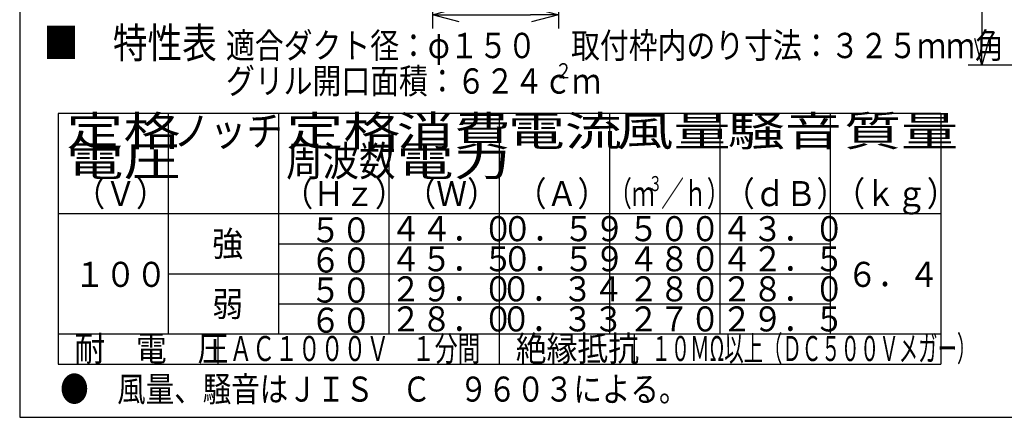
# Model space of a CAD drawing. Extents: x 15 to 289, y 11 to 200.
# Drawn here: x 15 to 121, y 15 to 58 of the extents above; entities that cross this region are included whole.
import ezdxf

# ---------------------------------------------------------------- set-up
doc = ezdxf.new("R2010")
doc.units = 0
doc.layers.get('0').update_dxf_attribs({"linetype": 'CONTINUOUS'})
doc.layers.get('DEFPOINTS').update_dxf_attribs({"linetype": 'CONTINUOUS'})
for name, color, linetype in [('DD0', 4, 'CONTINUOUS'), ('M0', 3, 'CONTINUOUS'), ('M47', 3, 'CONTINUOUS')]:
    doc.layers.add(name, color=color, linetype=linetype)
doc.styles.get("Standard").update_dxf_attribs({"font": 'txt', "bigfont": 'BIGFONT'})
doc.dimstyles.get("Standard").update_dxf_attribs({"dimtxt": 2.5, "dimasz": 3, "dimexe": 1.5, "dimexo": 0, "dimgap": 0.7, "dimtad": 3, "dimtxsty": 'STANDARD', "dimblk1": 'OPEN', "dimblk2": 'OPEN', "dimsah": 1, "dimcen": 0.09, "dimazin": 3, "dimtfac": 1, "dimtdec": 4, "dimtofl": 0, "dimtmove": 0, "dimatfit": 3, "dimtolj": 1, "dimtzin": 0})

# ---------------------------------------------------------------- blocks, each defined once
blk = doc.blocks.new('_OPEN')
at = {"color": 0}
for p, q in [((0, 0), (-1, 0)), ((-0.965926, 0.25882), (0, 0)), ((0, 0), (-0.965926, -0.25882))]:
    blk.add_line(p, q, dxfattribs=at)
blk = doc.blocks.new('*D28')
at = {"layer": 'DD0'}
for p, q in [((72.571533, 71.115753), (72.571533, 56.55788)), ((59.000393, 64.949348), (59.000393, 56.55788)), ((62.000393, 58.05788), (69.571533, 58.05788))]:
    blk.add_line(p, q, dxfattribs=at)
at = {"layer": 'DEFPOINTS'}
for p in [(72.571533, 71.115753), (59.000393, 64.949348), (72.571533, 58.05788)]:
    blk.add_point(p, dxfattribs=at)
at = {"layer": 'DD0', "xscale": 3, "yscale": 3, "rotation": 180}
blk.add_blockref('_OPEN', (59.000393, 58.05788), dxfattribs=at)
at = {"layer": 'DD0', "xscale": 3, "yscale": 3}
blk.add_blockref('_OPEN', (72.571533, 58.05788), dxfattribs=at)
at = {"layer": 'DD0', "width": 0.833333}
blk.add_text('１１３', height=2.5, dxfattribs=at).set_placement((62.244299, 58.757881))
blk = doc.blocks.new('*D34')
at = {"layer": 'DD0'}
for p, q in [((129.199936, 87.165825), (116.666374, 87.165825)), ((118.166374, 84.165825), (118.166374, 55.605827)), ((129.199936, 52.605827), (116.666374, 52.605827))]:
    blk.add_line(p, q, dxfattribs=at)
at = {"layer": 'DEFPOINTS'}
for p in [(129.199936, 87.165825), (118.166374, 52.605827), (129.199936, 52.605827)]:
    blk.add_point(p, dxfattribs=at)
at = {"layer": 'DD0', "xscale": 3, "yscale": 3}
for p, rotation in [((118.166374, 87.165825), 90), ((118.166374, 52.605827), 270)]:
    blk.add_blockref('_OPEN', p, dxfattribs=dict(at, rotation=rotation))
at = {"layer": 'DD0', "width": 0.833333}
blk.add_text('３８４', height=2.5, rotation=90.000003, dxfattribs=at).set_placement((117.466377, 66.34416))

msp = doc.modelspace()

# ---------------------------------------------------------------- linework, layer by layer
at = {"layer": 'M0', "color": 7}
for p, q in [((14.578761, 199.680239), (14.578761, 14.680239)), ((14.578761, 14.680239), (284.578761, 14.680239))]:
    msp.add_line(p, q, dxfattribs=at)
at = {"layer": 'M47', "color": 4}
for p, q in [((113.748667, 47.420083), (18.708661, 47.420083)), ((18.708661, 47.420083), (18.708661, 20.420081)), ((30.588662, 23.660081), (30.588662, 47.420083)), ((42.468663, 23.660081), (42.468663, 47.420083)), ((54.348664, 23.660081), (54.348664, 47.420083)), ((66.228664, 20.420081), (66.228664, 47.420083)), ((78.108665, 23.660081), (78.108665, 47.420083)), ((89.988666, 23.660081), (89.988666, 47.420083)), ((101.868667, 23.660081), (101.868667, 47.420083)), ((113.748667, 47.420083), (113.748667, 20.420081)), ((18.708661, 36.620082), (113.748667, 36.620082)), ((42.468663, 33.380082), (101.868667, 33.380082)), ((30.588662, 30.140082), (101.868667, 30.140082)), ((42.468663, 26.900082), (101.868667, 26.900082)), ((18.708661, 23.660081), (113.748667, 23.660081)), ((35.901638, 23.660081), (35.901638, 20.420081)), ((80.732755, 23.660081), (80.732755, 20.420081)), ((18.708661, 20.420081), (113.748667, 20.420081))]:
    msp.add_line(p, q, dxfattribs=at)

# ---------------------------------------------------------------- texts
for s, height, width, p in [('■\u3000特性表', 3.277721, 0.833333, (17.16291, 53.370882)), ('適合ダクト径：φ１５０', 2.731435, 0.833333, (36.783722, 53.370882)), ('取付枠内のり寸法：３２５ｍｍ角', 2.731435, 0.833333, (73.931224, 53.370882)), ('グリル開口面積：６２４ｃｍ', 2.731435, 0.833333, (36.783722, 49.546875)), ('２', 1.638861, 0.833333, (72.201321, 51.185735)), ('定格', 3.24, 1.388889, (19.614392, 43.910083)), ('ノッチ', 3.24, 0.888889, (31.123522, 43.910083)), ('定格', 3.24, 1.388889, (43.280112, 43.910083)), ('消費', 3.24, 1.388889, (55.159381, 43.910083)), ('電流', 3.24, 1.388889, (67.13145, 43.910083)), ('風量', 3.24, 1.388889, (78.825099, 43.910083)), ('騒音', 3.24, 1.388889, (90.797165, 43.910083)), ('質量', 3.24, 1.388889, (103.326078, 43.910083)), ('電圧', 3.24, 1.388889, (19.614392, 40.670083)), ('周波数', 3.24, 0.888889, (43.254853, 40.670083)), ('電力', 3.24, 1.388889, (55.159381, 40.670083)), ('（Ｖ）', 2.700001, 0.9, (20.463658, 37.430083)), ('（Ｈｚ）', 2.700001, 0.9, (42.873661, 37.430083)), ('（Ｗ）', 2.700001, 0.9, (56.103663, 37.430083)), ('（Ａ）', 2.700001, 0.9, (67.983663, 37.430083)), ('（ｍ', 2.700001, 0.666667, (78.018661, 37.430083)), ('３', 1.62, 0.666667, (82.266662, 39.050084)), ('／ｈ）', 2.700001, 0.666667, (83.634662, 37.430083)), ('（ｄＢ）', 2.700001, 0.9, (90.393675, 37.430083)), ('（ｋｇ）', 2.700001, 0.9, (102.273657, 37.430083)), ('５０', 2.700001, 0.9, (45.843667, 33.516691)), ('４４．０', 2.700001, 0.9, (54.483665, 33.650081)), ('０．５９', 2.700001, 0.9, (66.483762, 33.650081)), ('５００', 2.700001, 0.9, (80.078489, 33.650081)), ('４３．０', 2.700001, 0.9, (90.123655, 33.650081)), ('強', 2.700001, 0.9, (35.313663, 32.030081)), ('６０', 2.700001, 0.9, (45.843667, 30.276691)), ('４５．５', 2.700001, 0.9, (54.483665, 30.410081)), ('０．５９', 2.700001, 0.9, (66.483762, 30.410081)), ('４８０', 2.700001, 0.9, (80.078489, 30.410081)), ('４２．５', 2.700001, 0.9, (90.123655, 30.410081)), ('１００', 2.700001, 0.9, (20.463658, 28.731403)), ('６．４', 2.700001, 0.9, (103.623668, 28.731403)), ('５０', 2.700001, 0.9, (45.843667, 27.036691)), ('２９．０', 2.700001, 0.9, (54.483665, 27.170081)), ('０．３４', 2.700001, 0.9, (66.363662, 27.170081)), ('２８０', 2.700001, 0.9, (80.078489, 27.170081)), ('２８．０', 2.700001, 0.9, (90.123655, 27.170081)), ('弱', 2.700001, 0.9, (35.313663, 25.550081)), ('６０', 2.700001, 0.9, (45.843667, 23.79669)), ('２８．０', 2.700001, 0.9, (54.483665, 23.930081)), ('０．３３', 2.700001, 0.9, (66.363662, 23.930081)), ('２７０', 2.700001, 0.9, (80.078489, 23.930081)), ('２９．５', 2.700001, 0.9, (90.123655, 23.930081)), ('耐\u3000電\u3000圧', 2.700001, 0.9, (20.463663, 20.74214)), ('ＡＣ１０００Ｖ\u3000１分間', 2.700001, 0.666667, (37.163735, 20.74214)), ('絶縁抵抗', 2.700001, 0.9, (67.983663, 20.74214)), ('１０ＭΩ以上（ＤＣ５００Ｖメガー）', 2.700001, 0.566667, (82.581659, 20.74214)), ('●\u3000風量、騒音はＪＩＳ\u3000Ｃ\u3000９６０３による。', 2.700001, 0.833333, (18.933658, 16.370078))]:
    msp.add_text(s, height=height, dxfattribs=dict(at, width=width)).set_placement(p)

# ---------------------------------------------------------------- dimensions: what is measured, and where the dimension line sits
at = {"layer": 'DD0'}
dim = msp.add_linear_dim(base=(118.166374, 52.605827), p1=(129.199936, 87.165825), p2=(129.199936, 52.605827), angle=90, dimstyle='STANDARD', dxfattribs=at)
dim.commit()
dim.dimension.update_dxf_attribs({"geometry": '*D34', "text_midpoint": (118.166374, 69.885826)})
dim = msp.add_linear_dim(base=(72.571533, 58.05788), p1=(59.000393, 64.949348), p2=(72.571533, 71.115753), dimstyle='STANDARD', dxfattribs=at)
dim.commit()
dim.dimension.update_dxf_attribs({"geometry": '*D28', "text_midpoint": (65.785963, 58.05788)})

doc.saveas('drawing.dxf')
